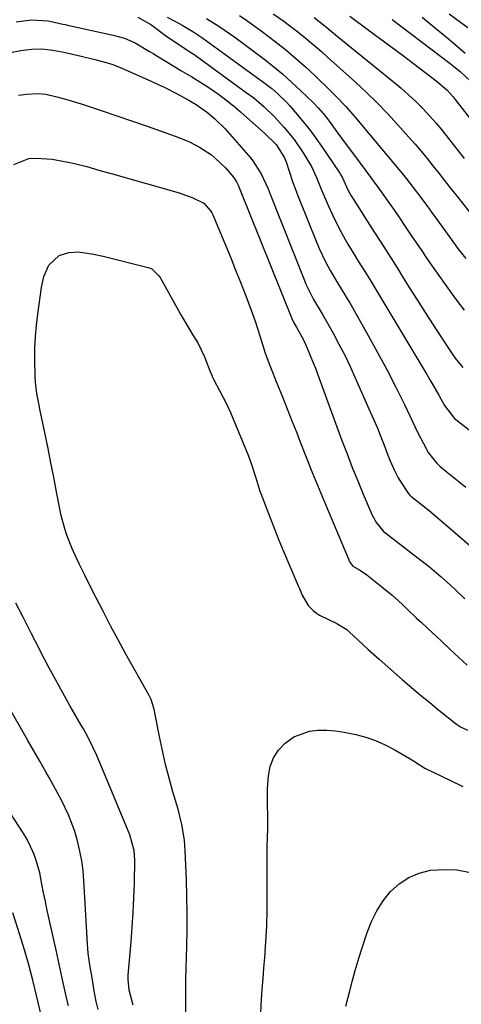
# Model space of a CAD drawing. Units: inches. Extents: x 1857358 to 1862611, y 431724 to 437078.
# Drawn here: x 1858537 to 1858664, y 431945 to 432229 of the extents above; entities that cross this region are included whole.
import ezdxf

# ---------------------------------------------------------------- set-up
doc = ezdxf.new("R2010")
doc.units = ezdxf.units.IN
doc.header["$MEASUREMENT"] = 0
doc.layers.add('7', color=7, linetype='Continuous')
doc.layers.add('8', color=7, linetype='Continuous')

msp = doc.modelspace()

# ---------------------------------------------------------------- linework, layer by layer
at = {"layer": '7', "color": 18}
for points in [[(1858600.47, 432230.09, 1874), (1858602.59, 432228.7, 1874), (1858605.69, 432226.51, 1874), (1858606.7, 432225.74, 1874), (1858610.73, 432222.64, 1874), (1858613.71, 432220.27, 1874), (1858616.63, 432217.83, 1874), (1858619.47, 432215.3, 1874), (1858622.25, 432212.71, 1874), (1858626.61, 432208.51, 1874), (1858628.47, 432206.68, 1874), (1858631.15, 432203.84, 1874), (1858633.72, 432200.89, 1874), (1858647.47, 432184.41, 1874), (1858648.66, 432182.96, 1874), (1858651.53, 432179.23, 1874), (1858652.1, 432178.48, 1874), (1858654.48, 432175.27, 1874), (1858655.86, 432173.41, 1874), (1858657.22, 432171.53, 1874), (1858659.93, 432167.76, 1874), (1858662.64, 432164, 1874), (1858663.64, 432162.65, 1874), (1858665.71, 432160.01, 1874)], [(1858610.15, 432230.62, 1872), (1858613.25, 432228.49, 1872), (1858616.93, 432225.68, 1872), (1858618.74, 432224.25, 1872), (1858622.3, 432221.3, 1872), (1858624.13, 432219.71, 1872), (1858625.89, 432218.14, 1872), (1858629.41, 432214.97, 1872), (1858631.16, 432213.37, 1872), (1858633.98, 432210.8, 1872), (1858637.1, 432207.87, 1872), (1858640.15, 432204.89, 1872), (1858643.13, 432201.82, 1872), (1858646.04, 432198.69, 1872), (1858649.33, 432195.06, 1872), (1858651.12, 432193.04, 1872), (1858652.88, 432190.99, 1872), (1858654.59, 432188.9, 1872), (1858656.26, 432186.78, 1872), (1858657.91, 432184.64, 1872), (1858659.58, 432182.51, 1872), (1858661.25, 432180.39, 1872), (1858662.93, 432178.27, 1872), (1858668.43, 432171.36, 1872)], [(1858660.94, 432230.64, 1862), (1858664.16, 432228.16, 1862), (1858666.34, 432226.64, 1862)], [(1858536.1, 432228.29, 1882), (1858540.52, 432228.83, 1882), (1858545.29, 432228.6, 1882), (1858548.33, 432227.95, 1882), (1858549.58, 432227.66, 1882), (1858550.21, 432227.52, 1882), (1858550.84, 432227.38, 1882), (1858564.07, 432224.49, 1882), (1858567.28, 432223.57, 1882), (1858570.35, 432222.25, 1882), (1858574.54, 432219.75, 1882), (1858575.58, 432219.12, 1882), (1858576.63, 432218.48, 1882), (1858581.98, 432215.25, 1882), (1858583.55, 432214.3, 1882), (1858586.7, 432212.41, 1882), (1858589.83, 432210.51, 1882), (1858591.37, 432209.52, 1882), (1858594.38, 432207.43, 1882), (1858597.82, 432204.81, 1882), (1858599.3, 432203.58, 1882), (1858600.76, 432202.33, 1882), (1858607.8, 432196.11, 1882), (1858611.03, 432192.94, 1882), (1858613.49, 432189.09, 1882), (1858614.02, 432187.65, 1882), (1858614.68, 432185.52, 1882), (1858615.86, 432181.94, 1882), (1858616.51, 432180.18, 1882), (1858617.19, 432178.42, 1882), (1858622.75, 432164.54, 1882), (1858623.5, 432162.76, 1882), (1858625.16, 432159.27, 1882), (1858626.62, 432156.56, 1882), (1858628.7, 432153.03, 1882), (1858630.86, 432149.55, 1882), (1858631.56, 432148.37, 1882), (1858632.24, 432147.19, 1882), (1858637.56, 432137.84, 1882), (1858640.3, 432132.92, 1882), (1858642.96, 432127.96, 1882), (1858645.53, 432122.94, 1882), (1858648.02, 432117.89, 1882), (1858651.84, 432109.95, 1882), (1858653.49, 432106.63, 1882), (1858654.88, 432104.04, 1882), (1858657.24, 432101.07, 1882), (1858658.36, 432100.04, 1882), (1858660, 432098.67, 1882), (1858662.82, 432096.35, 1882), (1858665.69, 432094.08, 1882)], [(1858579.58, 432229.68, 1878), (1858581.88, 432228.51, 1878), (1858583.95, 432227.37, 1878), (1858586.98, 432225.53, 1878), (1858589.9, 432223.54, 1878), (1858607.88, 432210.53, 1878), (1858609.77, 432209.09, 1878), (1858611.57, 432207.55, 1878), (1858614.09, 432205.04, 1878), (1858614.88, 432204.16, 1878), (1858617.11, 432201.58, 1878), (1858618.96, 432199.35, 1878), (1858620.75, 432197.09, 1878), (1858622.47, 432194.76, 1878), (1858624.12, 432192.39, 1878), (1858629.36, 432184.62, 1878), (1858629.58, 432184.29, 1878), (1858630.14, 432183.26, 1878), (1858631.74, 432179.85, 1878), (1858632.7, 432178.1, 1878), (1858633.22, 432177.25, 1878), (1858636.74, 432171.74, 1878), (1858638.08, 432169.64, 1878), (1858639.42, 432167.54, 1878), (1858642.1, 432163.35, 1878), (1858643.44, 432161.25, 1878), (1858646.09, 432157.04, 1878), (1858647.41, 432154.93, 1878), (1858649.44, 432151.66, 1878), (1858651.7, 432148.06, 1878), (1858653.98, 432144.48, 1878), (1858656.28, 432140.91, 1878), (1858658.61, 432137.35, 1878), (1858662.01, 432132.2, 1878), (1858662.67, 432131.25, 1878), (1858664.87, 432128.55, 1878)], [(1858590.93, 432229.3, 1876), (1858592.98, 432228.03, 1876), (1858594.54, 432227.03, 1876), (1858597.6, 432224.95, 1876), (1858599.1, 432223.86, 1876), (1858607.45, 432217.6, 1876), (1858610.24, 432215.42, 1876), (1858612.97, 432213.18, 1876), (1858615.61, 432210.83, 1876), (1858618.2, 432208.41, 1876), (1858621.79, 432204.92, 1876), (1858623.23, 432203.43, 1876), (1858625.24, 432201.05, 1876), (1858627.12, 432198.57, 1876), (1858628.55, 432196.6, 1876), (1858631.21, 432192.95, 1876), (1858633.9, 432189.32, 1876), (1858638.25, 432183.45, 1876), (1858640.37, 432180.57, 1876), (1858643.24, 432176.57, 1876), (1858645.15, 432173.84, 1876), (1858646.39, 432172, 1876), (1858648.25, 432169.24, 1876), (1858649.99, 432166.64, 1876), (1858651.49, 432164.43, 1876), (1858653, 432162.22, 1876), (1858654.52, 432160.02, 1876), (1858656.05, 432157.83, 1876), (1858661.46, 432150.13, 1876), (1858663.32, 432147.61, 1876), (1858665.25, 432145.16, 1876)], [(1858632.24, 432229.95, 1868), (1858637.62, 432225.99, 1868), (1858640.88, 432223.58, 1868), (1858644.13, 432221.16, 1868), (1858647.38, 432218.73, 1868), (1858650.61, 432216.29, 1868), (1858657.61, 432210.99, 1868), (1858660.32, 432208.62, 1868), (1858662.12, 432206.62, 1868), (1858662.68, 432205.92, 1868), (1858675.97, 432188.63, 1868)], [(1858644.54, 432228.96, 1866), (1858661.18, 432216.3, 1866), (1858662.2, 432215.5, 1866), (1858664.19, 432213.83, 1866), (1858667.07, 432211.2, 1866)], [(1858653.17, 432229.63, 1864), (1858656.55, 432226.86, 1864), (1858659.58, 432224.35, 1864), (1858662.59, 432221.81, 1864), (1858665.57, 432219.23, 1864)], [(1858534.49, 432219.44, 1884), (1858537.47, 432220.05, 1884), (1858540.48, 432220.41, 1884), (1858543.5, 432220.53, 1884), (1858546.7, 432220.16, 1884), (1858549.86, 432219.52, 1884), (1858553.54, 432218.68, 1884), (1858554.84, 432218.38, 1884), (1858558.76, 432217.46, 1884), (1858561.36, 432216.8, 1884), (1858563.91, 432215.98, 1884), (1858565.57, 432215.33, 1884), (1858566.39, 432214.98, 1884), (1858575.23, 432211.05, 1884), (1858577.01, 432210.24, 1884), (1858578.78, 432209.41, 1884), (1858582.27, 432207.65, 1884), (1858585.71, 432205.78, 1884), (1858587.99, 432204.4, 1884), (1858591.27, 432202.11, 1884), (1858593.41, 432200.35, 1884), (1858596.31, 432197.44, 1884), (1858603.1, 432189.74, 1884), (1858604.12, 432188.5, 1884), (1858606.71, 432184.46, 1884), (1858608.75, 432180.08, 1884), (1858609.36, 432178.59, 1884), (1858619.19, 432153.71, 1884), (1858619.63, 432152.64, 1884), (1858621.85, 432148.2, 1884), (1858624.34, 432144.06, 1884), (1858624.73, 432143.36, 1884), (1858627.45, 432138.47, 1884), (1858629.16, 432135.29, 1884), (1858630.81, 432132.09, 1884), (1858632.37, 432128.84, 1884), (1858633.87, 432125.57, 1884), (1858638.18, 432115.83, 1884), (1858639.21, 432113.44, 1884), (1858640.23, 432111.04, 1884), (1858641.2, 432108.62, 1884), (1858642.16, 432106.2, 1884), (1858643.58, 432102.53, 1884), (1858645.09, 432099.02, 1884), (1858646.24, 432096.75, 1884), (1858646.89, 432095.65, 1884), (1858649.06, 432092.31, 1884), (1858649.54, 432091.76, 1884), (1858649.88, 432091.48, 1884), (1858653.8, 432088.39, 1884), (1858655.83, 432086.7, 1884), (1858669.47, 432075.04, 1884)], [(1858536.78, 432207.13, 1886), (1858539.02, 432207.46, 1886), (1858542.4, 432207.59, 1886), (1858544.64, 432207.38, 1886), (1858547.44, 432206.79, 1886), (1858550.01, 432206.11, 1886), (1858551.29, 432205.74, 1886), (1858554.84, 432204.64, 1886), (1858556.87, 432204, 1886), (1858560.91, 432202.65, 1886), (1858573.88, 432198.16, 1886), (1858577.91, 432196.76, 1886), (1858581.94, 432195.33, 1886), (1858585.91, 432193.77, 1886), (1858588.96, 432192.18, 1886), (1858592.38, 432189.88, 1886), (1858593.49, 432188.97, 1886), (1858596.4, 432186.16, 1886), (1858598.72, 432183.53, 1886), (1858599.59, 432182.18, 1886), (1858600.07, 432181.22, 1886), (1858600.29, 432180.73, 1886), (1858600.5, 432180.24, 1886), (1858615.57, 432142.71, 1886), (1858616.26, 432141.23, 1886), (1858616.88, 432140.18, 1886), (1858619.08, 432136.13, 1886), (1858619.99, 432134.14, 1886), (1858621.75, 432129.91, 1886), (1858622.36, 432128.34, 1886), (1858622.96, 432126.75, 1886), (1858630.02, 432107.54, 1886), (1858631.48, 432103.64, 1886), (1858632.99, 432099.76, 1886), (1858634.55, 432095.9, 1886), (1858636.15, 432092.05, 1886), (1858638.75, 432085.93, 1886), (1858639.94, 432083.74, 1886), (1858642.11, 432081.19, 1886), (1858642.8, 432080.65, 1886), (1858643.15, 432080.39, 1886), (1858643.49, 432080.12, 1886), (1858652.01, 432073.58, 1886), (1858655.21, 432071.05, 1886), (1858658.61, 432068.2, 1886), (1858661.4, 432065.73, 1886), (1858662.77, 432064.46, 1886), (1858665.46, 432061.88, 1886)], [(1858535.44, 432187.12, 1888), (1858539.78, 432188.85, 1888), (1858541.89, 432188.94, 1888), (1858546.48, 432188.66, 1888), (1858551.12, 432187.82, 1888), (1858552.9, 432187.43, 1888), (1858556.42, 432186.53, 1888), (1858559.93, 432185.55, 1888), (1858561.68, 432185.05, 1888), (1858563.43, 432184.56, 1888), (1858583.12, 432178.94, 1888), (1858587.02, 432177.54, 1888), (1858590.17, 432175.98, 1888), (1858592.22, 432173.71, 1888), (1858592.51, 432173.16, 1888), (1858592.77, 432172.6, 1888), (1858597.96, 432160.17, 1888), (1858599.37, 432156.7, 1888), (1858600.76, 432153.22, 1888), (1858602.1, 432149.72, 1888), (1858603.41, 432146.21, 1888), (1858604.95, 432141.98, 1888), (1858606.38, 432137.73, 1888), (1858607.22, 432134.88, 1888), (1858607.9, 432132.71, 1888), (1858609.21, 432129.14, 1888), (1858611.45, 432123.61, 1888), (1858612.85, 432120.14, 1888), (1858614.23, 432116.66, 1888), (1858615.61, 432113.18, 1888), (1858616.97, 432109.69, 1888), (1858617.87, 432107.37, 1888), (1858619.7, 432102.72, 1888), (1858621.55, 432098.09, 1888), (1858623.45, 432093.48, 1888), (1858625.37, 432088.87, 1888), (1858632.33, 432072.45, 1888), (1858633.2, 432071.28, 1888), (1858635.34, 432070.03, 1888), (1858637.15, 432068.81, 1888), (1858641.56, 432065.33, 1888), (1858644.52, 432062.88, 1888), (1858647.35, 432060.27, 1888), (1858648.74, 432058.94, 1888), (1858651.53, 432056.29, 1888), (1858652.94, 432054.97, 1888), (1858656.11, 432052.02, 1888), (1858658.61, 432049.68, 1888), (1858661.11, 432047.34, 1888), (1858663.61, 432045, 1888), (1858666.11, 432042.66, 1888)], [(1858569.85, 431944.58, 1888), (1858568.65, 431948.92, 1888), (1858568.35, 431952, 1888), (1858568.41, 431953.24, 1888), (1858569.25, 431962.89, 1888), (1858569.57, 431967.12, 1888), (1858569.85, 431971.35, 1888), (1858570.04, 431975.59, 1888), (1858570.17, 431979.83, 1888), (1858570.32, 431986.43, 1888), (1858570.13, 431989.23, 1888), (1858568.84, 431993.74, 1888), (1858559.31, 432016.64, 1888), (1858558.32, 432018.9, 1888), (1858556.66, 432022.2, 1888), (1858555.47, 432024.37, 1888), (1858554.86, 432025.44, 1888), (1858551.7, 432030.9, 1888), (1858549.53, 432034.71, 1888), (1858547.4, 432038.54, 1888), (1858545.33, 432042.41, 1888), (1858543.3, 432046.3, 1888), (1858542.78, 432047.33, 1888), (1858540.52, 432051.75, 1888), (1858538.27, 432056.17, 1888), (1858536.02, 432060.59, 1888)], [(1858559.69, 431943.34, 1886), (1858559.16, 431945.7, 1886), (1858558.62, 431948.73, 1886), (1858557.87, 431953.09, 1886), (1858557.43, 431955.7, 1886), (1858556.89, 431959.53, 1886), (1858556.66, 431962.34, 1886), (1858555.63, 431980.63, 1886), (1858555.38, 431983.46, 1886), (1858555.01, 431986.28, 1886), (1858554.47, 431989.07, 1886), (1858553.56, 431992.75, 1886), (1858552.86, 431995.03, 1886), (1858551.18, 431999.48, 1886), (1858549.13, 432003.78, 1886), (1858548.03, 432005.9, 1886), (1858545.72, 432010.08, 1886), (1858544.64, 432011.96, 1886), (1858542.9, 432014.97, 1886), (1858541.17, 432017.98, 1886), (1858539.44, 432020.99, 1886), (1858537.7, 432024, 1886), (1858530.61, 432036.3, 1886)], [(1858606.61, 431942.5, 1892), (1858606.86, 431946.29, 1892), (1858607.06, 431949.28, 1892), (1858607.28, 431952.27, 1892), (1858607.52, 431955.26, 1892), (1858607.77, 431958.36, 1892), (1858608.09, 431962.9, 1892), (1858608.32, 431967.44, 1892), (1858608.45, 431971.99, 1892), (1858608.5, 431976.54, 1892), (1858608.48, 431988.01, 1892), (1858608.48, 431988.73, 1892), (1858608.49, 431990.91, 1892), (1858608.51, 431992.36, 1892), (1858608.64, 431996.08, 1892), (1858608.68, 431998.81, 1892), (1858608.52, 432002.92, 1892), (1858608.52, 432005.66, 1892), (1858608.58, 432007.03, 1892), (1858608.83, 432010.74, 1892), (1858609.35, 432013.45, 1892), (1858610.25, 432015.96, 1892), (1858611.74, 432018.18, 1892), (1858613.61, 432020.2, 1892), (1858616.18, 432022.02, 1892), (1858620.65, 432023.69, 1892), (1858623.09, 432023.98, 1892), (1858625.62, 432023.92, 1892), (1858628.13, 432023.75, 1892), (1858630.62, 432023.39, 1892), (1858633.1, 432022.92, 1892), (1858634.03, 432022.71, 1892), (1858636.91, 432021.91, 1892), (1858639.73, 432020.94, 1892), (1858642.44, 432019.72, 1892), (1858645.09, 432018.33, 1892), (1858649.71, 432015.64, 1892), (1858650.9, 432014.92, 1892), (1858653.94, 432012.98, 1892), (1858661.15, 432009.51, 1892), (1858664.87, 432007.69, 1892)], [(1858551.14, 431944.45, 1884), (1858550.98, 431945.14, 1884), (1858549.96, 431949.78, 1884), (1858549.36, 431952.44, 1884), (1858548.77, 431955.11, 1884), (1858548.18, 431957.77, 1884), (1858547.59, 431960.44, 1884), (1858545.58, 431969.44, 1884), (1858545.03, 431971.97, 1884), (1858544.51, 431974.5, 1884), (1858544, 431977.03, 1884), (1858543.52, 431979.57, 1884), (1858542.87, 431982.83, 1884), (1858541.86, 431986.36, 1884), (1858541.24, 431988.09, 1884), (1858539.73, 431991.43, 1884), (1858538.84, 431993.04, 1884), (1858537.89, 431994.61, 1884), (1858532.39, 432003.11, 1884)], [(1858631.13, 431944.3, 1894), (1858632.26, 431948.8, 1894), (1858633.02, 431951.7, 1894), (1858633.82, 431954.6, 1894), (1858634.68, 431957.47, 1894), (1858635.57, 431960.34, 1894), (1858637.26, 431965.6, 1894), (1858638.52, 431968.8, 1894), (1858640.03, 431971.85, 1894), (1858641.91, 431974.69, 1894), (1858644.04, 431977.39, 1894), (1858646.54, 431979.63, 1894), (1858649.26, 431981.47, 1894), (1858652.3, 431982.7, 1894), (1858655.56, 431983.52, 1894), (1858659.57, 431983.8, 1894), (1858663.13, 431983.67, 1894), (1858666.64, 431982.99, 1894)], [(1858543.97, 431938.99, 1882), (1858541.98, 431947.4, 1882), (1858540.89, 431951.81, 1882), (1858539.73, 431956.21, 1882), (1858538.47, 431960.58, 1882), (1858537.16, 431964.94, 1882), (1858535.16, 431971.29, 1882)]]:
    msp.add_polyline3d(points, dxfattribs=at)
at = {"layer": '8', "color": 18}
for points in [[(1858571.2, 432229.66, 1880), (1858574.92, 432227.5, 1880), (1858575.63, 432227.01, 1880), (1858579.55, 432224.11, 1880), (1858582, 432222.39, 1880), (1858585.05, 432220.42, 1880), (1858586.63, 432219.39, 1880), (1858587.15, 432219.04, 1880), (1858587.66, 432218.67, 1880), (1858602.44, 432207.95, 1880), (1858604.57, 432206.35, 1880), (1858607.62, 432203.77, 1880), (1858610.45, 432200.96, 1880), (1858613.28, 432197.86, 1880), (1858616.23, 432194.32, 1880), (1858618.87, 432190.55, 1880), (1858621.25, 432186.6, 1880), (1858622.69, 432183.34, 1880), (1858624.06, 432180.04, 1880), (1858626.16, 432175.08, 1880), (1858627.25, 432172.63, 1880), (1858628.41, 432170.21, 1880), (1858629.66, 432167.84, 1880), (1858630.97, 432165.49, 1880), (1858631.74, 432164.18, 1880), (1858633.72, 432160.88, 1880), (1858634.73, 432159.24, 1880), (1858636.79, 432155.98, 1880), (1858638.82, 432152.7, 1880), (1858639.82, 432151.06, 1880), (1858654.53, 432126.54, 1880), (1858655.4, 432125.06, 1880), (1858656.26, 432123.58, 1880), (1858657.91, 432120.58, 1880), (1858659.58, 432117.58, 1880), (1858662.51, 432113.86, 1880), (1858663.24, 432113.25, 1880), (1858668.4, 432109.28, 1880)], [(1858622.04, 432229.56, 1870), (1858625.66, 432226.67, 1870), (1858626.91, 432225.62, 1870), (1858627.53, 432225.11, 1870), (1858628.17, 432224.59, 1870), (1858644.92, 432210.98, 1870), (1858647.09, 432209.14, 1870), (1858649.23, 432207.25, 1870), (1858651.29, 432205.29, 1870), (1858653.3, 432203.28, 1870), (1858655.25, 432201.2, 1870), (1858657.14, 432199.08, 1870), (1858658.97, 432196.89, 1870), (1858660.74, 432194.67, 1870), (1858665.23, 432188.83, 1870)], [(1858585.02, 431941.36, 1890), (1858585.01, 431945.41, 1890), (1858585.01, 431948.7, 1890), (1858585.04, 431951.98, 1890), (1858585.1, 431955.27, 1890), (1858585.18, 431958.55, 1890), (1858585.26, 431961.57, 1890), (1858585.35, 431966.37, 1890), (1858585.38, 431971.16, 1890), (1858585.3, 431975.95, 1890), (1858585.15, 431980.75, 1890), (1858584.81, 431989.17, 1890), (1858584.58, 431992.21, 1890), (1858583.85, 431996.74, 1890), (1858582.75, 432001.19, 1890), (1858581.3, 432006.15, 1890), (1858580.2, 432010.11, 1890), (1858579.18, 432014.09, 1890), (1858578.26, 432018.1, 1890), (1858577.42, 432022.13, 1890), (1858576.08, 432028.98, 1890), (1858575.95, 432029.63, 1890), (1858575.43, 432031.54, 1890), (1858574.97, 432032.78, 1890), (1858574.69, 432033.38, 1890), (1858574.39, 432033.96, 1890), (1858567.64, 432046.06, 1890), (1858565.46, 432050.03, 1890), (1858563.31, 432054.03, 1890), (1858561.22, 432058.05, 1890), (1858559.17, 432062.09, 1890), (1858556.68, 432067.07, 1890), (1858555.9, 432068.64, 1890), (1858554.35, 432071.78, 1890), (1858553.59, 432073.36, 1890), (1858552.15, 432076.55, 1890), (1858550.74, 432080.21, 1890), (1858550.13, 432082.08, 1890), (1858549.1, 432085.86, 1890), (1858548.69, 432087.77, 1890), (1858547.75, 432092.75, 1890), (1858546.95, 432096.92, 1890), (1858546.13, 432101.08, 1890), (1858545.29, 432105.23, 1890), (1858544.43, 432109.39, 1890), (1858543.39, 432114.36, 1890), (1858543.04, 432116.03, 1890), (1858542.71, 432117.69, 1890), (1858542.09, 432121.03, 1890), (1858541.64, 432124.39, 1890), (1858541.52, 432126.08, 1890), (1858541.44, 432130.94, 1890), (1858541.48, 432134.21, 1890), (1858541.62, 432137.48, 1890), (1858541.91, 432140.74, 1890), (1858542.29, 432144, 1890), (1858543.37, 432151.61, 1890), (1858544.1, 432154.78, 1890), (1858545.51, 432158.06, 1890), (1858548.44, 432160.91, 1890), (1858551.23, 432161.75, 1890), (1858554.07, 432161.91, 1890), (1858558.35, 432161.3, 1890), (1858561.18, 432160.66, 1890), (1858574.11, 432157.41, 1890), (1858575.17, 432157, 1890), (1858577.25, 432155.06, 1890), (1858577.56, 432154.57, 1890), (1858582.49, 432145.68, 1890), (1858583.57, 432143.78, 1890), (1858584.67, 432141.88, 1890), (1858586.95, 432138.13, 1890), (1858588.45, 432135.66, 1890), (1858590.39, 432131.65, 1890), (1858591.96, 432127.64, 1890), (1858592.46, 432126.41, 1890), (1858592.73, 432125.82, 1890), (1858593.02, 432125.22, 1890), (1858595.63, 432120.16, 1890), (1858596.78, 432117.87, 1890), (1858597.87, 432115.55, 1890), (1858598.54, 432113.98, 1890), (1858602.94, 432103.27, 1890), (1858603.76, 432101.14, 1890), (1858605.18, 432096.79, 1890), (1858606.38, 432092.94, 1890), (1858606.66, 432092.18, 1890), (1858608.34, 432087.69, 1890), (1858609.48, 432084.7, 1890), (1858610.65, 432081.72, 1890), (1858611.85, 432078.75, 1890), (1858613.08, 432075.8, 1890), (1858617.49, 432065.42, 1890), (1858617.75, 432064.8, 1890), (1858618.53, 432062.92, 1890), (1858620.32, 432059.9, 1890), (1858621.77, 432058.33, 1890), (1858622.64, 432057.71, 1890), (1858623.56, 432057.16, 1890), (1858628.56, 432054.7, 1890), (1858631.4, 432052.99, 1890), (1858632.23, 432052.26, 1890), (1858634.47, 432050.1, 1890), (1858637.55, 432047.2, 1890), (1858640.7, 432044.39, 1890), (1858647.49, 432038.48, 1890), (1858650.08, 432036.25, 1890), (1858652.68, 432034.06, 1890), (1858655.32, 432031.89, 1890), (1858657.97, 432029.75, 1890), (1858663.04, 432025.71, 1890), (1858663.31, 432025.5, 1890), (1858664.18, 432024.94, 1890), (1858666.19, 432023.95, 1890)]]:
    msp.add_polyline3d(points, dxfattribs=at)

doc.saveas('drawing.dxf')
